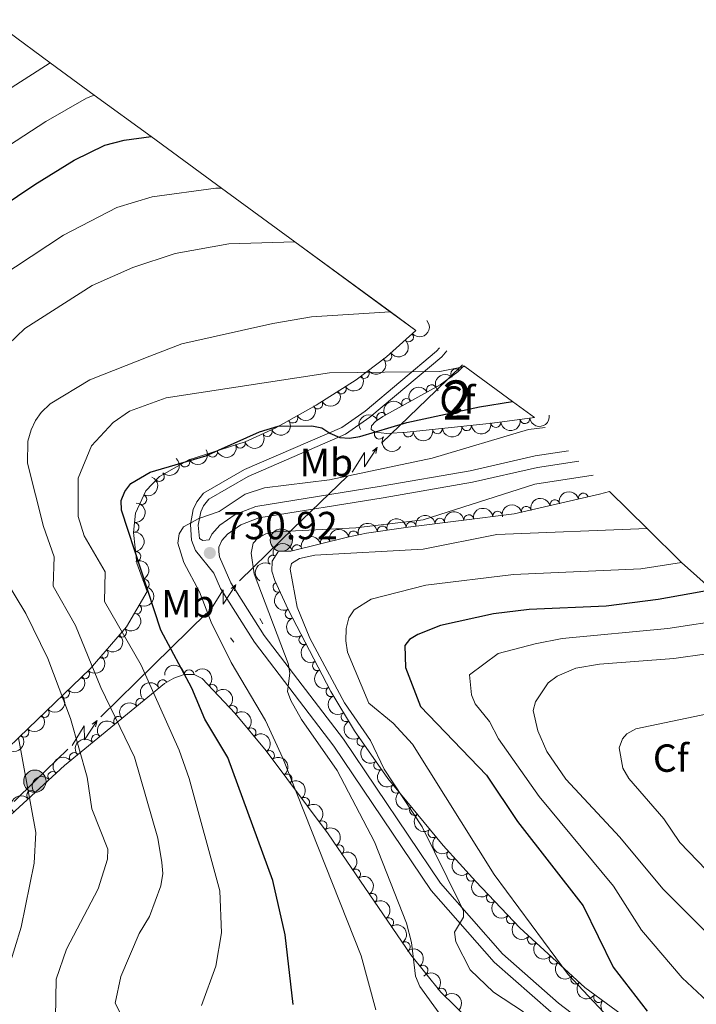
# Model space of a CAD drawing. Units: metres. Extents: x 655883 to 662839, y 702624 to 707408.
# Drawn here: x 658149 to 658321, y 704061 to 704313 of the extents above; entities that cross this region are included whole.
import ezdxf
from ezdxf.enums import TextEntityAlignment as Align

# ---------------------------------------------------------------- set-up
doc = ezdxf.new("R2010")
doc.units = ezdxf.units.M
doc.header["$MEASUREMENT"] = 0
doc.linetypes.add('DGN Style 2', pattern=[77.45609281258191, 46.47365568754915, -30.98243712503277])
doc.linetypes.add('DGN Style 3', pattern=[108.43852993761469, 77.45609281258191, -30.98243712503277])
for name, color, linetype, lineweight in [('Centroides', 7, 'Continuous', 5), ('Elementos auxiliares', 7, 'Continuous', 5), ('Entidades rústicas y varios', 7, 'Continuous', 5), ('Líneas de conducción', 7, 'Continuous', 5), ('Relieve y altimetría', 7, 'Continuous', 5), ('Textos de rotulación', 7, 'Continuous', 5), ('Viales y ferrocarril', 7, 'Continuous', 5)]:
    doc.layers.add(name, color=color, linetype=linetype, lineweight=lineweight)
doc.styles.add('Style-arial', font='arial.shx', dxfattribs={"bigfont": 'arialbig.shx'})
doc.styles.add('Style-Arial Narrow', font='txt')

# ---------------------------------------------------------------- blocks, each defined once
blk = doc.blocks.new('5PELE')
at = {"layer": 'Líneas de conducción', "linetype": 'Continuous', "lineweight": 5}
h = blk.add_hatch(color=9, dxfattribs=at)
edge = h.paths.add_edge_path()
edge.add_arc((-0.0002000001259148121, 0), 2.85, 0, 360)
at = {"layer": 'Líneas de conducción', "color": 252, "linetype": 'Continuous', "lineweight": 5}
blk.add_circle((-0.0002000001259148121, 0), 2.85, dxfattribs=at)
blk = doc.blocks.new('5PATER')
at = {"layer": 'Relieve y altimetría', "linetype": 'Continuous', "lineweight": 5}
h = blk.add_hatch(color=250, dxfattribs=at)
edge = h.paths.add_edge_path()
edge.add_ellipse((0, 0), major_axis=(-1.095731442945027, -1.110710700472634), ratio=0.9994222409660319, start_angle=0, end_angle=360)

msp = doc.modelspace()

# ---------------------------------------------------------------- linework, layer by layer
at = {"layer": 'Elementos auxiliares', "color": 250, "linetype": 'Continuous', "lineweight": 5, "extrusion": (0.5869897184115096, 0.8094506161217432, 0.01525681943615057), "elevation": 956438.9816730134, "flags": 128}
msp.add_lwpolyline([(-119236.8579840735, -13939.17925661983), (-119243.0741773393, -13936.93893812511), (-119254.6449326146, -13933.31865659636), (-119266.6854663145, -13929.55812350575), (-119277.7540613713, -13926.06773643725), (-119287.0405009079, -13923.02736806613), (-119297.8370668121, -13919.60697856239), (-119312.2619033208, -13915.206514764), (-119327.7667609912, -13910.51597230404), (-119341.1895019311, -13906.39550817546), (-119355.1342396985, -13902.13499329536), (-119373.0792642933, -13896.77438784174), (-119395.330407506, -13890.2035075059), (-119418.6057077646, -13883.35268312222), (-119448.7133146066, -13874.56153725692), (-119456.8918009236, -13871.38136548475)], dxfattribs=at)
at = {"layer": 'Elementos auxiliares', "color": 250, "linetype": 'Continuous', "lineweight": 5}
for points in [[(658262.03, 704224.3600000001, 726.91), (658262.3200000001, 704224.1400000001, 729.04), (658274.49, 704215.24, 733.94), (658280.1000000001, 704211.1400000001, 738.67)], [(658299.24, 704192.29, 743.16), (658308.8, 704182.81, 744.12), (658317.6000000001, 704174.1100000001, 745.04), (658325.44, 704167.1799999999, 745.84), (658334.6200000001, 704160.99, 746.6800000000001), (658344.02, 704154.6599999999, 747.53), (658358.8600000001, 704144.6499999999, 765), (658372.3999999999, 704135.52, 770), (658378.22, 704131.6000000001, 775), (658383.8, 704127.8400000001, 780), (658396.53, 704119.26, 785), (658409.03, 704110.8300000001, 790), (658421.98, 704102.1100000001, 795), (658464.53, 704076.78, 795), (658499.6499999999, 704058.8900000001, 795), (658531.0700000001, 704042.8900000001, 795), (658573.31, 704021.3800000001, 790), (658619.8800000001, 703997.6699999999, 770.02), (658682.1100000001, 703965.98, 774.85)]]:
    msp.add_polyline3d(points, dxfattribs=at)
msp.add_3dface([(662838.6799999999, 702780.8800000001), (655986.44, 702624.3200000001), (655882.95, 707251.0700000001), (662730.5900000001, 707407.6499999999)], dxfattribs=at)
at = {"layer": 'Entidades rústicas y varios', "color": 92, "linetype": 'DGN Style 3', "lineweight": 5}
for points in [[(658145.6200000001, 704309.6100000001, 683.32), (658156.45, 704301.6799999999, 687.44), (658167.7, 704293.44, 691.7), (658182.1799999999, 704282.8400000001, 697.0600000000001), (658200.1300000001, 704269.69, 703.63), (658218.9099999999, 704255.94, 710.48), (658243.2, 704238.1499999999, 719.27), (658249.8, 704233.3200000001, 722.45), (658242.26, 704226.6599999999, 723.83), (658234.52, 704220.72, 726.27), (658224.3200000001, 704214.3300000001, 730.5500000000001), (658213.8600000001, 704208.3999999999, 733.3000000000001), (658206.19, 704204.9299999999, 733.42), (658191.81, 704200.3, 732.5), (658184.3800000001, 704196.1200000001, 731.78), (658180.8600000001, 704192.3999999999, 731.23), (658178.22, 704186.77, 730.65), (658177.73, 704181.79, 730.8000000000001), (658178.52, 704173.99, 731.33), (658181.1499999999, 704166.7, 730.3100000000001), (658175.8899999999, 704157.72, 727.02), (658166.6000000001, 704147.01, 722.07), (658150.8600000001, 704131.8600000001, 715), (658099.05, 704082.02, 697.2)], [(658308.5, 704054.28, 750.78), (658292.9099999999, 704065.6499999999, 749.5600000000001), (658276.3600000001, 704080.8700000001, 748.98), (658265.1300000001, 704092.71, 748.1800000000001), (658256.78, 704101.94, 746.59), (658242.6399999999, 704119.03, 742.41), (658234.1100000001, 704131.1499999999, 740.1), (658228.0700000001, 704141.21, 739.4300000000001), (658217.1599999999, 704162.1300000001, 740.87), (658213.79, 704169.51, 740.19), (658213.05, 704171.95, 739.59), (658213.0800000001, 704174.48, 738.78), (658214.6799999999, 704176.99, 738.14), (658217.8700000001, 704177.05, 738.14), (658232.3200000001, 704180.6200000001, 735.67), (658237.1599999999, 704181.6499999999, 735.38), (658247.8, 704183.19, 736.4300000000001), (658274.8500000001, 704186.52, 740.59), (658296.6699999999, 704191.55, 742.92), (658299.24, 704192.29, 743.16), (658308.8, 704182.81, 744.12), (658317.6000000001, 704174.1100000001, 745.04), (658325.44, 704167.1799999999, 745.84)], [(658140.6200000001, 704104.5800000001, 716.41), (658160.0900000001, 704122.3700000001, 723.04), (658185.6499999999, 704143.26, 730.65), (658187.98, 704144.6499999999, 731.19), (658190.6399999999, 704145.53, 731.73), (658193.23, 704145.5700000001, 732.25), (658195.22, 704144.55, 732.69), (658203.6300000001, 704135.6100000001, 734.64), (658211.5800000001, 704126.0800000001, 736.14), (658227.4099999999, 704104.8900000001, 738.3100000000001), (658248.52, 704073.98, 740.0600000000001), (658256.1799999999, 704064.45, 740.23), (658263.3899999999, 704057.4299999999, 740.07)]]:
    msp.add_polyline3d(points, dxfattribs=at)
msp.add_polyline3d([(658280.1000000001, 704211.1400000001, 738.67), (658269.3, 704209.72, 738.24), (658247.5800000001, 704207.3800000001, 737.19), (658242.3700000001, 704207.04, 736.21), (658239.52, 704207.4099999999, 735.42), (658238.3899999999, 704208.0900000001, 734.76), (658238.46, 704209, 734.01), (658239.52, 704210.1100000001, 733.19), (658241.3899999999, 704211.3999999999, 732.32), (658255.97, 704219.49, 728.23), (658260.46, 704222.8300000001, 727.24), (658262.03, 704224.3600000001, 726.91), (658262.3200000001, 704224.1400000001, 729.04), (658274.49, 704215.24, 733.94)], close=True, dxfattribs=at)
at = {"layer": 'Entidades rústicas y varios', "color": 92, "linetype": 'Continuous', "lineweight": 5, "extrusion": (0.01156380325463719, 0.225693199432961, 0.9741297953476231)}
msp.add_arc((-621352.9476547108, -717764.6483051913, 167256.6011835052), 2.516055640060342, 45.36446333574663, 225.9090503451192, dxfattribs=at)
at = {"layer": 'Entidades rústicas y varios', "color": 92, "linetype": 'Continuous', "lineweight": 5}
for centre, radius, start, end in [((658247.9384214499, 704231.7017193572, 722.9596318843592), 1.250091938746998, 222.4199722577827, 41.63352667677812), ((658242.3954942583, 704226.7885775238, 724.095812097156), 1.250091938746999, 218.4703038996306, 37.68385831862597), ((658236.6234394787, 704222.358861065, 725.9154262653208), 1.250091938746999, 218.4703038996306, 37.68385831862597), ((658259.9367934347, 704222.2928806108, 727.1648731999071), 1.250091938746999, 45.22691590659551, 224.4404703255909), ((658230.7462690442, 704218.3788912415, 728.2931491320767), 1.250091938746998, 213.0320950863429, 32.24564950533829), ((658253.7731259922, 704218.2487087278, 728.5426433208229), 1.250091938746999, 29.99072766043473, 209.2042820794301), ((658224.748773054, 704214.5955082201, 730.7203203451257), 1.250091938746999, 210.5159991576994, 29.72955357669484), ((658247.4038515107, 704214.7145914058, 730.329360236366), 1.250091938746999, 29.99072766043473, 209.2042820794301), ((658241.0345770295, 704211.1804740839, 732.1160771519093), 1.250091938746999, 29.99072766043473, 209.2042820794301), ((658218.3885452759, 704210.9897576733, 732.3924643594021), 1.250091938746999, 210.5159991576994, 29.72955357669484), ((658270.193213979, 704209.8358534337, 738.2232657805001), 1.250091938746999, 187.1151942812858, 6.328748700281196), ((658277.6203417033, 704210.8336490707, 738.5220837028668), 1.250091938746999, 188.4565297631058, 7.670084182101216), ((658211.8653361716, 704207.5190042257, 733.348880220874), 1.250091938746999, 205.3087279050348, 24.52228232403025), ((658240.4582693004, 704206.8681482745, 735.3372604756571), 1.250091938746998, 149.9278981838576, 329.1414526028531), ((658247.8658867825, 704207.4182085185, 737.009642504117), 1.250091938746999, 184.6999391176915, 3.913493536686956), ((658255.2967112935, 704208.230981597, 737.5031309821643), 1.250091938746999, 187.1151942812858, 6.328748700281196), ((658262.7449626361, 704209.0334175152, 737.8631983813323), 1.250091938746999, 187.1151942812858, 6.328748700281196), ((658204.9876038122, 704204.5633551907, 733.2674146765153), 1.250091938746998, 198.8134204443464, 18.02697486334187), ((658197.8617284512, 704202.2690017191, 732.8115172264296), 1.250091938746998, 198.8134204443464, 18.02697486334187), ((658190.8259289414, 704199.7687631478, 732.3001097907145), 1.250091938746999, 210.3275761543201, 29.54113057331547), ((658184.3221374131, 704196.087236176, 731.6390780979661), 1.250091938746999, 227.548515461979, 46.76206988097442), ((658179.8215282524, 704190.2313347613, 730.8892654809063), 1.250091938746998, 245.8435050597743, 65.05705947876967), ((658285.2624466058, 704188.9002807857, 741.8313283656163), 1.250091938746999, 13.94735337900071, 193.1609077979961), ((658292.531529576, 704190.5759676483, 742.6075411667318), 1.250091938746999, 13.94735337900071, 193.1609077979961), ((658277.9933636358, 704187.2245939234, 741.0551155645007), 1.250091938746999, 13.94735337900071, 193.1609077979961), ((658255.9466969355, 704184.173244481, 737.8730978104733), 1.250091938746999, 7.984268306787745, 187.1978227257832), ((658263.3052770689, 704185.0791251403, 739.0047685444879), 1.250091938746999, 7.984268306787745, 187.1978227257832), ((658270.6638572023, 704185.9850057999, 740.1364392785025), 1.250091938746999, 7.984268306787745, 187.1978227257832), ((658177.8409384687, 704183.1167429679, 730.7975245118125), 1.250091938746999, 265.3467129334703, 84.5602673524657), ((658241.2125039769, 704182.2168330303, 735.9015933645716), 1.250091938746999, 9.20178086356991, 188.4153352825653), ((658248.588116802, 704183.2673638214, 736.7414270764588), 1.250091938746999, 7.984268306787745, 187.1978227257832), ((658226.6330993844, 704179.1949041088, 736.4356795426206), 1.250091938746998, 14.84369134256842, 194.0572457615638), ((658233.8590447893, 704180.9275767955, 735.5048508796689), 1.250091938746999, 12.98004953879168, 192.1936039577871), ((658219.4502476044, 704177.4203171986, 737.6634749679646), 1.250091938746998, 14.84369134256842, 194.0572457615638), ((658178.330488754, 704175.6675048626, 731.3002942260027), 1.250091938746999, 276.7494742462825, 95.9630286652779), ((658213.2902926959, 704174.7736002917, 738.433990881688), 1.250091938746998, 58.45067981169056, 237.6642342306859), ((658180.4531565765, 704168.574062977, 730.4088008557742), 1.250091938746998, 290.8039918949339, 110.0175463139293), ((658214.5656216622, 704167.8584272477, 740.2382678658553), 1.250091938746999, 115.5094764417109, 294.7230308607063), ((658178.5147769535, 704162.2396849671, 728.2775282050785), 1.250091938746998, 240.6066887788265, 59.82024319782187), ((658217.6700939881, 704161.0599092171, 740.8646895814192), 1.250091938746999, 115.5094764417109, 294.7230308607063), ((658174.6345870106, 704156.3024691874, 725.9229787268223), 1.250091938746999, 230.0273468890003, 49.24090130799572), ((658221.1869452554, 704154.4504977341, 740.4169789841003), 1.250091938746999, 118.5086762011675, 297.7222306201629), ((658169.9948496125, 704150.9535361913, 723.4507828042497), 1.250091938746999, 230.0273468890003, 49.24090130799572), ((658224.6485540399, 704147.8128390932, 739.9600846990585), 1.250091938746999, 118.5086762011675, 297.7222306201629), ((658165.2164308869, 704145.7053722949, 721.0505249362194), 1.250091938746999, 224.8719433439168, 44.0854977629122), ((658191.9011195407, 704145.5299641243, 732.2338009752157), 1.250091938746999, 1.850968100194919, 181.0645225191903), ((658185.1598792758, 704142.9448920528, 730.7826153172545), 1.250091938746999, 31.78504915255759, 210.998603571553), ((658197.8275502827, 704141.7496469165, 733.4962745423869), 1.250091938746999, 314.216459936102, 133.4300143550974), ((658228.1101628246, 704141.1751804524, 739.5031904140167), 1.250091938746999, 118.5086762011675, 297.7222306201629), ((658160.0753357818, 704140.7569865994, 718.7412782783495), 1.250091938746999, 224.8719433439168, 44.0854977629122), ((658179.5493231709, 704138.2487641855, 729.1178167790529), 1.250091938746998, 40.22503801090956, 219.438592429905), ((658202.9491413874, 704136.395716697, 734.6652796634799), 1.250091938746999, 310.8012878644902, 130.0148422834856), ((658154.9342406767, 704135.808600904, 716.4320316204794), 1.250091938746999, 224.8719433439168, 44.0854977629122), ((658173.8905345045, 704133.6238778306, 727.433020935939), 1.250091938746998, 40.22503801090956, 219.438592429905), ((658231.966355527, 704134.7582774756, 739.7890592089058), 1.250091938746999, 121.9466663257108, 301.1602207447062), ((658149.7533001385, 704130.8224530376, 714.3152641220444), 1.250091938746999, 224.8558953571544, 44.06944977614978), ((658168.2317458384, 704128.9989914757, 725.748225092825), 1.250091938746998, 40.22503801090956, 219.438592429905), ((658207.7187842499, 704130.6781448128, 735.5652122790485), 1.250091938746999, 310.8012878644902, 130.0148422834856), ((658236.0078470076, 704128.4873097274, 740.4150161119477), 1.250091938746999, 126.1038674478083, 305.3174218668037), ((658162.5729571721, 704124.3741051208, 724.0634292497111), 1.250091938746998, 40.22503801090956, 219.438592429905), ((658212.4333860667, 704124.9050600706, 736.3615668659886), 1.250091938746999, 307.7277497121133, 126.9413041311087), ((658240.2729285185, 704122.4271939108, 741.570038185914), 1.250091938746999, 126.1038674478083, 305.3174218668037), ((658157.0734764987, 704119.5873338848, 722.322215222139), 1.250091938746999, 43.3845254789225, 222.5980798979179), ((658216.9070056255, 704118.9166836676, 736.9748173045887), 1.250091938746999, 307.7277497121133, 126.9413041311087), ((658244.7326077421, 704116.5314212476, 742.7888587090994), 1.250091938746999, 130.5699877628787, 309.7835421818742), ((658151.7037558213, 704114.6809481196, 720.4936970870331), 1.250091938746999, 43.3845254789225, 222.5980798979179), ((658221.3806251844, 704112.9283072648, 737.5880677431887), 1.250091938746999, 307.7277497121133, 126.9413041311087), ((658249.4309760693, 704110.8528417065, 744.1777681580111), 1.250091938746999, 130.5699877628787, 309.7835421818742), ((658225.854244743, 704106.939930862, 738.2013181817888), 1.250091938746999, 307.7277497121133, 126.9413041311087), ((658254.1293443963, 704105.1742621653, 745.5666776069227), 1.250091938746999, 130.5699877628787, 309.7835421818742), ((658230.1660796404, 704100.819857575, 738.5981901626794), 1.250091938746999, 305.2973036609478, 124.5108580799432), ((658258.9458680111, 704099.5749548774, 746.8401571370247), 1.250091938746999, 133.1005053044282, 312.3140597234236), ((658234.3912766762, 704094.6331763631, 738.9484551940782), 1.250091938746999, 305.2973036609478, 124.5108580799432), ((658263.9368427419, 704094.0579852047, 747.7905343612223), 1.250091938746999, 133.1005053044282, 312.3140597234236), ((658238.616473712, 704088.4464951511, 739.2987202254769), 1.250091938746999, 305.2973036609478, 124.5108580799432), ((658269.0459589711, 704088.6096818896, 748.3967424773076), 1.250091938746999, 134.4515415206502, 313.6650959396457), ((658242.8416707478, 704082.2598139392, 739.6489852568757), 1.250091938746999, 305.2973036609478, 124.5108580799432), ((658274.201039, 704083.1745841566, 748.7639788106326), 1.250091938746999, 134.4515415206502, 313.6650959396457), ((658247.0668677837, 704076.0731327271, 739.9992502882744), 1.250091938746999, 305.2973036609478, 124.5108580799432), ((658279.5646763716, 704077.9493658084, 749.0596364722371), 1.250091938746999, 138.3633575392396, 317.5769119582351), ((658285.0833202933, 704072.8742141176, 749.2530390991026), 1.250091938746999, 138.3633575392396, 317.5769119582351), ((658251.6058867716, 704070.1096278143, 740.1461841625243), 1.250091938746999, 309.7577008209158, 128.9712552399113), ((658290.6019642153, 704067.7990624267, 749.4464417259682), 1.250091938746999, 138.3633575392396, 317.5769119582351), ((658256.3256744812, 704064.2809337708, 740.2066120196306), 1.250091938746999, 316.7311335178559, 135.9446879368513), ((658296.4270157095, 704063.1091402662, 749.7553779272893), 1.250091938746998, 144.862379272788, 324.0759336917834)]:
    msp.add_arc(centre, radius, start, end, dxfattribs=at)
at = {"layer": 'Entidades rústicas y varios', "color": 92, "linetype": 'Continuous', "lineweight": 5, "extrusion": (0.02708211637072033, 0.2243606489313155, 0.9741297953476229)}
for centre in [(-569108.2185377185, -757745.3594621659, 176532.9288496536), (-569103.0189282179, -757739.990410058, 176533.5512165124)]:
    msp.add_arc(centre, 2.516055640060342, 45.36446333574664, 225.9090503451193, dxfattribs=at)
at = {"layer": 'Entidades rústicas y varios', "color": 92, "linetype": 'Continuous', "lineweight": 5, "extrusion": (0.04822337218528405, 0.2207841665316556, 0.9741297953476231)}
msp.add_arc((-492801.0608575391, -806862.7059969045, 187932.0152666394), 2.516055640060343, 45.36446333574665, 225.9090503451193, dxfattribs=at)
at = {"layer": 'Entidades rústicas y varios', "color": 92, "linetype": 'Continuous', "lineweight": 5, "extrusion": (-0.0004975493630446776, -0.2259887038341288, 0.974129795347623)}
msp.add_arc((656705.2297414528, 687575.6939628737, -158765.2579129261), 2.516055640060342, 45.36446333574664, 225.9090503451193, dxfattribs=at)
at = {"layer": 'Entidades rústicas y varios', "color": 92, "linetype": 'Continuous', "lineweight": 5, "extrusion": (0.05786931628944901, 0.2184543065453047, 0.9741297953476229)}
for centre in [(-455951.8400323809, -827153.2685604284, 192641.7328426522), (-455946.6151961478, -827147.9087812463, 192642.2059741903)]:
    msp.add_arc(centre, 2.516055640060342, 45.36446333574662, 225.9090503451192, dxfattribs=at)
at = {"layer": 'Entidades rústicas y varios', "color": 92, "linetype": 'Continuous', "lineweight": 5, "extrusion": (-0.05986958366084782, -0.2179146043024079, 0.9741297953476229)}
for centre in [(448168.4649143958, 831525.7025975264, -192158.9361446758), (448163.2594818915, 831521.142985234, -192156.0441889032), (448158.0540493874, 831516.5833729419, -192153.1522331308)]:
    msp.add_arc(centre, 2.516055640060343, 45.36446333574665, 225.9090503451193, dxfattribs=at)
at = {"layer": 'Entidades rústicas y varios', "color": 92, "linetype": 'Continuous', "lineweight": 5, "extrusion": (0.07745716982348977, 0.2123005620787033, 0.974129795347623)}
msp.add_arc((-376980.0032240923, -864038.4011036106, 201201.4464418506), 2.516055640060342, 45.36446333574665, 225.9090503451193, dxfattribs=at)
at = {"layer": 'Entidades rústicas y varios', "color": 92, "linetype": 'Continuous', "lineweight": 5, "extrusion": (0.1398709932820875, 0.1775028085813869, 0.9741297953476231)}
for centre in [(-81184.74637980701, -935528.2453736721, 217791.4438556849), (-81174.03925090493, -935518.1988459135, 217788.3738930357), (-81179.39281535597, -935523.222109793, 217789.9088743603)]:
    msp.add_arc(centre, 2.516055640060342, 45.36446333574664, 225.9090503451193, dxfattribs=at)
at = {"layer": 'Entidades rústicas y varios', "color": 92, "linetype": 'Continuous', "lineweight": 5, "extrusion": (0.1356775769758898, 0.1807283511847262, 0.974129795347623)}
msp.add_arc((-103652.7639541253, -933425.7070039022, 217303.9808329087), 2.516055640060342, 45.36446333574664, 225.9090503451193, dxfattribs=at)
at = {"layer": 'Entidades rústicas y varios', "color": 92, "linetype": 'Continuous', "lineweight": 5, "extrusion": (0.14722700326418, 0.1714507256498127, 0.9741297953476231)}
msp.add_arc((-40618.42557601765, -938013.9795550299, 218366.8657210227), 2.516055640060343, 45.36446333574664, 225.9090503451193, dxfattribs=at)
at = {"layer": 'Entidades rústicas y varios', "color": 92, "linetype": 'Continuous', "lineweight": 5, "extrusion": (0.1009758119623021, 0.2021757334957687, 0.9741297953476229)}
for centre in [(-274199.1017389713, -900026.7997354714, 209550.3439343457), (-274193.7519054512, -900021.8016856042, 209548.7164274094)]:
    msp.add_arc(centre, 2.516055640060343, 45.36446333574664, 225.9090503451193, dxfattribs=at)
at = {"layer": 'Entidades rústicas y varios', "color": 92, "linetype": 'Continuous', "lineweight": 5, "extrusion": (0.2187168678870965, 0.05686891521434721, 0.9741297953476229)}
msp.add_arc((515900.193234584, -793039.0115021613, 184732.2750717889), 2.516055640060343, 45.36446333574663, 225.9090503451192, dxfattribs=at)
at = {"layer": 'Entidades rústicas y varios', "color": 92, "linetype": 'Continuous', "lineweight": 5, "extrusion": (0.05858741129405765, 0.2182628164710132, 0.9741297953476229)}
msp.add_arc((-453127.4936541341, -828586.5635318632, 192975.8659826553), 2.516055640060342, 45.36446333574663, 225.9090503451192, dxfattribs=at)
at = {"layer": 'Entidades rústicas y varios', "color": 92, "linetype": 'Continuous', "lineweight": 5, "extrusion": (-0.008657315506265893, 0.225823366160863, 0.9741297953476231)}
msp.add_arc((-684680.5634089636, -660750.390992447, 154038.7220537931), 2.516055640060343, 45.36446333574663, 225.9090503451192, dxfattribs=at)
at = {"layer": 'Entidades rústicas y varios', "color": 92, "linetype": 'Continuous', "lineweight": 5, "extrusion": (-0.07910779760613515, 0.2116910441513883, 0.9741297953476229)}
msp.add_arc((-863042.4314804346, -417972.8852114849, 97715.77936258532), 2.516055640060342, 45.36446333574665, 225.9090503451193, dxfattribs=at)
at = {"layer": 'Entidades rústicas y varios', "color": 92, "linetype": 'Continuous', "lineweight": 5, "extrusion": (-0.1177617925643284, -0.1928815751388254, 0.9741297953476229)}
for centre in [(194899.3341855293, 919800.7717689505, -212623.5107936722), (194894.0032227685, 919795.5132687197, -212623.087696327), (194888.6722600074, 919790.2547684889, -212622.6645989818)]:
    msp.add_arc(centre, 2.516055640060342, 45.36446333574663, 225.9090503451193, dxfattribs=at)
at = {"layer": 'Entidades rústicas y varios', "color": 92, "linetype": 'Continuous', "lineweight": 5, "extrusion": (-0.145243908509963, 0.1731339044114346, 0.9741297953476229)}
msp.add_arc((-956823.420976927, -113297.3440851009, 27033.73106218102), 2.516055640060342, 45.36446333574662, 225.9090503451192, dxfattribs=at)
at = {"layer": 'Entidades rústicas y varios', "color": 92, "linetype": 'Continuous', "lineweight": 5, "extrusion": (-0.1371626077977002, -0.1796038998411018, 0.974129795347623)}
for centre in [(95754.07220829313, 934531.7132348055, -216043.4919443263), (95738.1770708817, 934515.7899507631, -216043.2830616478), (95743.47545001883, 934521.0977121106, -216043.3526892073), (95748.77382915601, 934526.4054734579, -216043.4223167668)]:
    msp.add_arc(centre, 2.516055640060341, 45.36446333574663, 225.9090503451192, dxfattribs=at)
at = {"layer": 'Entidades rústicas y varios', "color": 92, "linetype": 'Continuous', "lineweight": 5, "extrusion": (-0.1210012054346091, -0.1908660527683479, 0.974129795347623)}
msp.add_arc((178889.7300456002, 922834.7531072389, -213334.6581843497), 2.516055640060342, 45.36446333574665, 225.9090503451193, dxfattribs=at)
at = {"layer": 'Entidades rústicas y varios', "color": 92, "linetype": 'Continuous', "lineweight": 5, "extrusion": (-0.1333154170576551, -0.1824777832798879, 0.9741297953476231)}
msp.add_arc((116091.5841308192, 932317.9181957567, -215534.2589443561), 2.516055640060342, 45.36446333574664, 225.9090503451193, dxfattribs=at)
at = {"layer": 'Entidades rústicas y varios', "color": 92, "linetype": 'Continuous', "lineweight": 5, "extrusion": (-0.1766063994912005, 0.1410011399767843, 0.9741297953476229)}
msp.add_arc((-960959.0892294085, 73221.21886759804, -16236.36279328109), 2.516055640060341, 45.36446333574665, 225.9090503451193, dxfattribs=at)
at = {"layer": 'Entidades rústicas y varios', "color": 92, "linetype": 'Continuous', "lineweight": 5, "extrusion": (-0.1147300568963284, -0.1947001691333716, 0.974129795347623)}
for centre in [(209592.7845267192, 916674.6483547476, -211904.6143669863), (209587.4970894139, 916669.8842404519, -211902.248733515)]:
    msp.add_arc(centre, 2.516055640060342, 45.36446333574667, 225.9090503451193, dxfattribs=at)
at = {"layer": 'Entidades rústicas y varios', "color": 92, "linetype": 'Continuous', "lineweight": 5, "extrusion": (-0.2055611304572728, 0.09389229713414379, 0.974129795347623)}
msp.add_arc((-913974.2822577019, 298365.1022075206, -68468.61092218418), 2.516055640060342, 45.36446333574664, 225.9090503451193, dxfattribs=at)
at = {"layer": 'Entidades rústicas y varios', "color": 92, "linetype": 'Continuous', "lineweight": 5, "extrusion": (0.05121161055832256, -0.2201102286583269, 0.974129795347623)}
msp.add_arc((800661.09193923, 522977.4238387982, -120568.3880839722), 2.516055640060342, 45.36446333574664, 225.9090503451193, dxfattribs=at)
at = {"layer": 'Entidades rústicas y varios', "color": 92, "linetype": 'Continuous', "lineweight": 5, "extrusion": (-0.05945603108849687, 0.2180278013997342, 0.9741297953476231)}
msp.add_arc((-820253.6467501387, -492936.1278094081, 115103.8886597901), 2.516055640060342, 45.36446333574663, 225.9090503451192, dxfattribs=at)
at = {"layer": 'Entidades rústicas y varios', "color": 92, "linetype": 'Continuous', "lineweight": 5, "extrusion": (0.2125706468783046, -0.07671285356273361, 0.974129795347623)}
for centre in [(885786.9664105811, -370101.4858690765, 86619.64745360703), (885781.6253935355, -370106.4369757652, 86621.43912307327)]:
    msp.add_arc(centre, 2.516055640060342, 45.36446333574661, 225.9090503451192, dxfattribs=at)
at = {"layer": 'Entidades rústicas y varios', "color": 92, "linetype": 'Continuous', "lineweight": 5, "extrusion": (-0.01841613721880392, 0.2252376249784578, 0.9741297953476229)}
for centre in [(-713370.7939216157, -631248.9625664777, 147188.7911094038), (-713365.7337246891, -631244.6963475094, 147185.263534772)]:
    msp.add_arc(centre, 2.516055640060343, 45.36446333574664, 225.9090503451193, dxfattribs=at)
at = {"layer": 'Entidades rústicas y varios', "color": 92, "linetype": 'Continuous', "lineweight": 5, "extrusion": (0.2162932521358383, -0.06548565412745685, 0.974129795347623)}
for centre in [(864675.1938916406, -414751.5416464633, 96978.23770112306), (864669.8441015508, -414756.7459360409, 96978.97602082629), (864664.4943114605, -414761.9502256182, 96979.71434052952)]:
    msp.add_arc(centre, 2.516055640060342, 45.36446333574664, 225.9090503451193, dxfattribs=at)
at = {"layer": 'Entidades rústicas y varios', "color": 92, "linetype": 'Continuous', "lineweight": 5, "extrusion": (0.001897630306651702, 0.2259812842144621, 0.9741297953476231)}
for centre in [(-652231.9658272472, -691128.4727832302, 161075.2909453206), (-652226.8664649565, -691124.1323952205, 161071.9134408942), (-652221.7671026658, -691119.7920072105, 161068.5359364678)]:
    msp.add_arc(centre, 2.516055640060342, 45.36446333574665, 225.9090503451193, dxfattribs=at)
at = {"layer": 'Entidades rústicas y varios', "color": 92, "linetype": 'Continuous', "lineweight": 5, "extrusion": (-0.1555667240158447, -0.1639211279700584, 0.9741297953476231)}
msp.add_arc((-7304.133510314277, 939066.3868529047, -217103.6074856142), 2.516055640060342, 45.36446333574662, 225.9090503451192, dxfattribs=at)
at = {"layer": 'Entidades rústicas y varios', "color": 92, "linetype": 'Continuous', "lineweight": 5, "extrusion": (-0.2259447869259226, 0.004482753283157781, 0.974129795347623)}
msp.add_arc((-717061.96706864, 627600.9550009638, -144845.1644756908), 2.516055640060342, 45.36446333574664, 225.9090503451193, dxfattribs=at)
at = {"layer": 'Entidades rústicas y varios', "color": 92, "linetype": 'Continuous', "lineweight": 5, "extrusion": (-0.05301695118571617, -0.2196823723082252, 0.974129795347623)}
msp.add_arc((474622.4135756207, 817361.6134407993, -188870.6968415493), 2.516055640060344, 45.36446333574663, 225.9090503451192, dxfattribs=at)
at = {"layer": 'Entidades rústicas y varios', "color": 92, "linetype": 'Continuous', "lineweight": 5, "extrusion": (-0.2252764881807796, 0.01793448323574806, 0.974129795347623)}
for centre in [(-754153.147577923, 584881.6664146722, -134933.4780601987), (-754147.8265574463, 584886.943394262, -134933.7784391151)]:
    msp.add_arc(centre, 2.516055640060342, 45.36446333574664, 225.9090503451193, dxfattribs=at)
at = {"layer": 'Entidades rústicas y varios', "color": 92, "linetype": 'Continuous', "lineweight": 5, "extrusion": (-0.02019924663952552, -0.2250847223851362, 0.9741297953476231)}
for centre in [(592605.6078991983, 740645.8596177652, -171075.0487946533), (592600.3851390551, 740640.4989589622, -171075.5347099539), (592595.1623789116, 740635.138300159, -171076.0206252545), (592589.9396187684, 740629.7776413555, -171076.5065405552)]:
    msp.add_arc(centre, 2.516055640060342, 45.36446333574665, 225.9090503451193, dxfattribs=at)
at = {"layer": 'Entidades rústicas y varios', "color": 92, "linetype": 'Continuous', "lineweight": 5, "extrusion": (0.001960925376135223, 0.225980743842628, 0.9741297953476231)}
for centre in [(-652017.8415250693, -691293.2967023278, 161106.6144644716), (-652012.6388810527, -691288.74332699, 161103.707701964)]:
    msp.add_arc(centre, 2.516055640060342, 45.36446333574663, 225.9090503451192, dxfattribs=at)
at = {"layer": 'Entidades rústicas y varios', "color": 92, "linetype": 'Continuous', "lineweight": 5, "extrusion": (0.2198310458040847, -0.05239707164222679, 0.974129795347623)}
msp.add_arc((837559.7746748375, -464531.37591848, 108526.0618446317), 2.516055640060341, 45.36446333574664, 225.9090503451193, dxfattribs=at)
at = {"layer": 'Entidades rústicas y varios', "color": 92, "linetype": 'Continuous', "lineweight": 5, "extrusion": (-0.2239908323421148, 0.02998747809811368, 0.9741297953476229)}
for centre in [(-785242.0168700883, 544661.9130371773, -125601.119791399), (-785236.6750724674, 544667.145040728, -125601.7040319496), (-785231.3332748464, 544672.3770442788, -125602.2882725001), (-785225.9914772252, 544677.6090478292, -125602.8725130506)]:
    msp.add_arc(centre, 2.516055640060342, 45.36446333574663, 225.9090503451193, dxfattribs=at)
at = {"layer": 'Entidades rústicas y varios', "color": 92, "linetype": 'Continuous', "lineweight": 5, "extrusion": (0.2230510812488067, -0.03632295375842191, 0.974129795347623)}
for centre in [(800768.5944183158, -522460.2497676401, 121965.6762201683), (800763.2986132337, -522465.0383066245, 121967.972813934)]:
    msp.add_arc(centre, 2.516055640060342, 45.36446333574666, 225.9090503451193, dxfattribs=at)
at = {"layer": 'Entidades rústicas y varios', "color": 92, "linetype": 'Continuous', "lineweight": 5, "extrusion": (-0.007762882739088638, -0.2258558820743383, 0.9741297953476231)}
for centre in [(633579.0149765958, 707682.9167643941, -163434.9219673074), (633573.8169625545, 707677.5472213597, -163435.5533607074)]:
    msp.add_arc(centre, 2.516055640060342, 45.36446333574663, 225.9090503451193, dxfattribs=at)
at = {"layer": 'Entidades rústicas y varios', "color": 92, "linetype": 'Continuous', "lineweight": 5, "extrusion": (0.2252022521376763, -0.01884376417058562, 0.9741297953476231)}
for centre in [(756548.5295792862, -581624.8071614649, 135693.7522426507), (756543.2625413688, -581629.515414863, 135696.2703096702), (756537.9955034512, -581634.2236682612, 135698.7883766899)]:
    msp.add_arc(centre, 2.516055640060342, 45.36446333574665, 225.9090503451193, dxfattribs=at)
at = {"layer": 'Entidades rústicas y varios', "color": 92, "linetype": 'Continuous', "lineweight": 5, "extrusion": (-0.2225176725210095, 0.03945918437868459, 0.9741297953476231)}
for centre in [(-808218.5372970352, 511755.8689051765, -117964.9208539722), (-808213.1834004816, 511761.0530132101, -117965.7639527739), (-808207.829503928, 511766.2371212437, -117966.6070515755), (-808202.4756073742, 511771.4212292774, -117967.4501503771), (-808197.1217108206, 511776.6053373112, -117968.2932491788)]:
    msp.add_arc(centre, 2.516055640060342, 45.36446333574663, 225.9090503451193, dxfattribs=at)
at = {"layer": 'Entidades rústicas y varios', "color": 92, "linetype": 'Continuous', "lineweight": 5, "extrusion": (0.2258146260051307, -0.008882370075669459, 0.974129795347623)}
for centre in [(729425.3130653838, -613609.7763509678, 143118.1330396915), (729419.9965259889, -613614.6309077007, 143120.2348693211)]:
    msp.add_arc(centre, 2.516055640060343, 45.36446333574664, 225.9090503451193, dxfattribs=at)
at = {"layer": 'Entidades rústicas y varios', "color": 92, "linetype": 'Continuous', "lineweight": 5, "extrusion": (0.2259612775815343, -0.00355567851739208, 0.9741297953476229)}
for centre in [(714355.8933980004, -630202.2182240786, 146969.0265484853), (714350.5400822479, -630207.2396307209, 146970.5684582691)]:
    msp.add_arc(centre, 2.516055640060342, 45.36446333574664, 225.9090503451193, dxfattribs=at)
at = {"layer": 'Entidades rústicas y varios', "color": 92, "linetype": 'Continuous', "lineweight": 5, "extrusion": (0.2256774120734027, 0.01186791876656733, 0.9741297953476231)}
for centre in [(668533.9186928221, -676216.6596850094, 157644.6389051708), (668528.5607304015, -676221.7248068093, 157646.0125062226), (668523.202767981, -676226.7899286092, 157647.3861072743)]:
    msp.add_arc(centre, 2.516055640060342, 45.36446333574665, 225.9090503451193, dxfattribs=at)
at = {"layer": 'Entidades rústicas y varios', "color": 92, "linetype": 'Continuous', "lineweight": 5, "extrusion": (-0.2249124802231207, 0.02203447425927262, 0.9741297953476231)}
msp.add_arc((-764899.1386917246, 571459.36181126, -131813.9990232064), 2.516055640060342, 45.36446333574663, 225.9090503451193, dxfattribs=at)
at = {"layer": 'Entidades rústicas y varios', "color": 92, "linetype": 'Continuous', "lineweight": 5, "extrusion": (-0.2259238880126372, -0.005434946297031978, 0.9741297953476229)}
for centre in [(-688032.5152810294, 657700.6593223175, -151821.1335369267), (-688027.1562136292, 657705.7422591773, -151822.4351319017)]:
    msp.add_arc(centre, 2.516055640060342, 45.36446333574663, 225.9090503451192, dxfattribs=at)
at = {"layer": 'Entidades rústicas y varios', "color": 92, "linetype": 'Continuous', "lineweight": 5, "extrusion": (0.2228838760461029, 0.03733523288615878, 0.974129795347623)}
msp.add_arc((585629.9015876672, -745595.3041422655, 173740.5675491443), 2.516055640060343, 45.36446333574663, 225.9090503451192, dxfattribs=at)
at = {"layer": 'Líneas de conducción', "color": 6, "linetype": 'Continuous', "lineweight": 5}
for p, q in [((658254.9259979345, 704218.0667857232, 722.2728169958873), (658261.69, 704224.6100000001, 719.85)), ((658241.0051313606, 704204.6003183825, 727.259171495024), (658254.9259979345, 704218.0667857232, 722.2728169958873)), ((658218.3837231777, 704182.7173089539, 735.3619975561211), (658232.3045897516, 704196.1837762946, 730.3756430569845)), ((658182.8686986924, 704147.9975501511, 720.5068934467242), (658196.3638185968, 704161.2030291674, 727.1021237466815)), ((658169.3735787878, 704134.7920711348, 713.9116631467668), (658182.8686986924, 704147.9975501511, 720.5068934467242))]:
    msp.add_line(p, q, dxfattribs=at)
at = {"layer": 'Líneas de conducción', "color": 6, "linetype": 'Continuous', "lineweight": 5, "extrusion": (0.9772977345341975, 0.2033788702678345, 0.05938158976403809), "elevation": 786555.9491545002, "flags": 128}
msp.add_lwpolyline([(555319.5001048688, -45996.39253088544), (555323.7453963575, -46065.38928556597), (555320.1907800292, -46053.41816081686), (555324.3476787007, -46123.61207717648)], dxfattribs=at)
at = {"layer": 'Líneas de conducción', "color": 6, "linetype": 'Continuous', "lineweight": 5, "extrusion": (0.7978426574066187, 0.6027465081879153, 0.01198919887316332), "elevation": 949636.0426790935, "flags": 128}
msp.add_lwpolyline([(165103.6564916062, -10594.41941852753), (165103.6564916062, -10721.42359583708)], dxfattribs=at)
at = {"layer": 'Líneas de conducción', "color": 6, "linetype": 'Continuous', "lineweight": 5, "extrusion": (0.2363556162018642, 0.9713163771372638, 0.02608674365991164), "elevation": 839602.1356989052, "flags": 128}
msp.add_lwpolyline([(-473077.7458925359, -21117.95508224567), (-473077.7458925361, -21180.87649547258)], dxfattribs=at)
at = {"layer": 'Líneas de conducción', "color": 6, "linetype": 'Continuous', "lineweight": 5, "extrusion": (0.6969971326946203, -0.7170114520779743, 0.009464386113885215), "elevation": -46123.78677408618, "flags": 128}
msp.add_lwpolyline([(962787.5918750279, 1167.809773969251), (962802.4668565108, 1173.005864009165), (962806.5764300642, 1171.947814177025)], dxfattribs=at)
at = {"layer": 'Líneas de conducción', "color": 6, "linetype": 'Continuous', "lineweight": 5, "extrusion": (0.9761136703923494, 0.2089878687169051, 0.05938158975929885), "flags": 128}
for points, elevation in [([(550758.8996552012, -46182.11690158703), (550763.1449466902, -46251.11365626754), (550759.5903303616, -46239.14253151843), (550763.7472290338, -46309.33644787804)], 789683.894428705), ([(550732.4198806942, -46196.91092669072), (550736.6651721832, -46265.90768137123), (550733.1105558546, -46253.93655662212), (550737.2674545266, -46324.13047298173)], 789641.0434268119)]:
    msp.add_lwpolyline(points, dxfattribs=dict(at, elevation=elevation))
at = {"layer": 'Líneas de conducción', "color": 6, "linetype": 'Continuous', "lineweight": 5, "extrusion": (0.7943680938418649, 0.6073183601674125, 0.01198919887261918), "flags": 128}
for points, elevation in [([(159641.1702223964, -10604.65452562133), (159641.1702223963, -10731.65870293088)], 950518.5118110401), ([(159635.1475746332, -10621.37593909132), (159635.1475746332, -10748.38011640087)], 950469.1116891229)]:
    msp.add_lwpolyline(points, dxfattribs=dict(at, elevation=elevation))
at = {"layer": 'Líneas de conducción', "color": 6, "linetype": 'Continuous', "lineweight": 5, "extrusion": (0.2307737160090852, 0.9726576858301621, 0.0260867436617069), "flags": 128}
for points, elevation in [([(-477866.0542698887, -21045.27006337725), (-477866.0542698887, -21108.19147660417)], 836830.0550043155), ([(-477839.5887948282, -21061.483462019), (-477839.5887948284, -21124.40487524592)], 836787.7117128248)]:
    msp.add_lwpolyline(points, dxfattribs=dict(at, elevation=elevation))
at = {"layer": 'Líneas de conducción', "color": 6, "linetype": 'Continuous', "lineweight": 5, "extrusion": (-0.6996684626939408, 0.7144668218322335, 0.001096728063466124), "elevation": 42581.37619541545, "flags": 128}
msp.add_lwpolyline([(-962870.7460991747, 657.3309694630178), (-962878.100983355, 658.980206060395), (-962889.8663586138, 663.0898527412565)], dxfattribs=at)
at = {"layer": 'Relieve y altimetría', "color": 30, "linetype": 'Continuous', "lineweight": 5, "flags": 128}
for points, elevation in [([(658100.4299999999, 704265.8600000001), (658156.45, 704301.6799999999)], 690), ([(658119.56, 704263.5), (658155.3600000001, 704286.6599999999), (658165.69, 704292.6000000001), (658167.7, 704293.44)], 695), ([(658130.8, 704183.79), (658123.5700000001, 704212.9099999999), (658123.1599999999, 704221.26), (658123.8400000001, 704224.0700000001), (658126.8899999999, 704231.3), (658132.5900000001, 704238.3300000001), (658139.21, 704244.1699999999), (658159.8400000001, 704257.7), (658173.45, 704264.73), (658182.44, 704267.49), (658198.69, 704269.6599999999), (658200.1300000001, 704269.69)], 705), ([(658143.46, 704227.76), (658149.99, 704233.8900000001), (658167.19, 704244.79), (658177.56, 704249.45), (658188.3, 704252.96), (658202.0800000001, 704255.5), (658218.9099999999, 704255.94)], 710), ([(658175.54, 704056.7), (658173.03, 704061.6599999999), (658174.4299999999, 704068.47), (658179.1200000001, 704079.5), (658181.79, 704083.8200000001), (658184.6699999999, 704091.6400000001), (658185.1599999999, 704094.8), (658184.9099999999, 704097.6100000001), (658183.8899999999, 704103.8200000001), (658177.96, 704124.48), (658169.3400000001, 704142.23), (658162.9099999999, 704158.02), (658157.2, 704168.1300000001), (658157.49, 704175.5800000001), (658154.74, 704183.3), (658150.6300000001, 704199.51), (658150.73, 704205.1000000001), (658151.5900000001, 704208.03), (658152.7, 704210.3800000001), (658154.1200000001, 704212.4299999999), (658156.44, 704214.6599999999), (658166.53, 704220.72), (658181.8899999999, 704226.8300000001), (658190.05, 704229.8999999999), (658213.24, 704235.1300000001), (658223.1699999999, 704236.8600000001), (658243.2, 704238.1499999999)], 715), ([(658195.02, 704061.0900000001), (658198.71, 704071.0900000001), (658200.1799999999, 704079.6000000001), (658199.7, 704090.3700000001), (658191.9099999999, 704119.05), (658189.3800000001, 704126.27), (658179.69, 704147.97), (658170.28, 704164.2), (658170.51, 704171.72), (658165.0700000001, 704180.97), (658163.5700000001, 704185.8900000001), (658163.54, 704195.6400000001), (658166.94, 704203.8800000001), (658172.49, 704209.8300000001), (658176.72, 704212.77), (658186.0800000001, 704216.2), (658227.76, 704222.52), (658255.9199999999, 704222.8700000001), (658262.3200000001, 704224.1400000001)], 720), ([(658239.53, 704059.94), (658235.81, 704073.78), (658215.8400000001, 704124.23), (658211.3999999999, 704133.8400000001), (658202.6399999999, 704148.6300000001), (658197.56, 704158.8900000001), (658194.5700000001, 704166.6699999999), (658190.55, 704174.1400000001), (658189.03, 704179.1100000001), (658189.3200000001, 704181.44), (658190.45, 704183.21), (658194.3500000001, 704185.3999999999), (658199.5800000001, 704187.1599999999), (658206.19, 704191.6200000001), (658211.1499999999, 704193.21), (658227.77, 704195.22), (658253.9099999999, 704200.76), (658278.53, 704208.1100000001), (658282.77, 704208.6200000001)], 730), ([(658269.76, 704052.05), (658256.2, 704058.53), (658250.8, 704065.9099999999), (658249.69, 704068.55), (658248.6699999999, 704077.1499999999), (658247.4299999999, 704082.0900000001), (658239.25, 704102.8800000001), (658229.73, 704121.0700000001), (658220.55, 704134.0700000001), (658217.8700000001, 704138.9099999999), (658217, 704141.26), (658217.5800000001, 704145.8800000001), (658217.19, 704148.3500000001), (658208.47, 704171.27), (658207.76, 704176.54), (658208.28, 704179.05), (658209.4199999999, 704180.3700000001), (658211.49, 704181.47), (658213.94, 704181.96), (658234.49, 704182.95), (658251.69, 704185.02), (658280.19, 704194.1699999999), (658295.04, 704196.45)], 735), ([(658308.8, 704182.81), (658270.45, 704181.28), (658251.6200000001, 704177.55), (658224.02, 704176.05), (658220.1200000001, 704175.1400000001), (658218.02, 704173.8500000001), (658217.6699999999, 704172.47), (658219.45, 704162.72), (658222.7, 704154.8500000001), (658231.6000000001, 704138.29), (658238.2, 704128.72), (658241.6499999999, 704121.4199999999), (658251.4299999999, 704106.7), (658260.95, 704087.3600000001), (658261.9299999999, 704085.1799999999), (658261.97, 704083.6599999999), (658259.6699999999, 704079.8300000001), (658260.03, 704077.3300000001), (658263.6499999999, 704070.19), (658269.6000000001, 704064.48), (658277.27, 704059.46)], 740), ([(658300.3300000001, 704056.54), (658288.6599999999, 704069.01), (658269.78, 704094.55), (658248.9199999999, 704127.78), (658244.03, 704133.1599999999), (658237.74, 704138.25), (658232.3, 704151.27), (658231.8899999999, 704154.1699999999), (658232.03, 704157.3200000001), (658232.6699999999, 704160.01), (658234.06, 704162.0900000001), (658238.3800000001, 704164.8), (658252.3700000001, 704168.3500000001), (658274.7, 704171.0900000001), (658307.19, 704172.52), (658317.6000000001, 704174.1100000001)], 745), ([(658157.8300000001, 704057.99), (658157.94, 704067.77), (658160.6300000001, 704075.48), (658168.6799999999, 704090.8400000001), (658171.06, 704098.46), (658171.1200000001, 704100.96), (658167.06, 704111.25), (658165.8899999999, 704119.3200000001), (658161.5800000001, 704134.3), (658155.8500000001, 704149.6499999999), (658150.23, 704161.1599999999), (658144.77, 704170.1000000001)], 710), ([(658386.8, 704016.8900000001), (658329.22, 704057.45), (658317.79, 704068.1300000001), (658307.3800000001, 704080.3), (658300.25, 704091.55), (658281.25, 704114.4199999999), (658270.8999999999, 704129.1200000001), (658268.5900000001, 704133.53), (658264.9199999999, 704138.05), (658264.02, 704140.3900000001), (658263.44, 704145.48), (658270.8300000001, 704150.94), (658280.21, 704153.3900000001), (658287.1399999999, 704154.76), (658314.0800000001, 704157.28), (658329.6699999999, 704159.72), (658334.6200000001, 704160.99)], 755), ([(658351.3600000001, 704052.6499999999), (658336.8300000001, 704065.48), (658323.1100000001, 704080.6100000001), (658312.8500000001, 704090.8400000001), (658301.8300000001, 704104.0700000001), (658288.0900000001, 704118.8700000001), (658283.21, 704125.94), (658280.9299999999, 704131.1499999999), (658279.75, 704136.3600000001), (658280.29, 704138.5900000001), (658283.55, 704143.44), (658285.8400000001, 704145.1200000001), (658290.6200000001, 704147.1400000001), (658296.6300000001, 704148.1699999999), (658315.6399999999, 704149.6699999999), (658332.45, 704152.05), (658344.02, 704154.6599999999)], 760), ([(658404.4299999999, 704030.27), (658359.73, 704061.8999999999), (658346.3400000001, 704072.3999999999), (658317.1599999999, 704102.72), (658313.1000000001, 704108.72), (658304.1100000001, 704119.02), (658302.5900000001, 704121.6400000001), (658301.71, 704126.8600000001), (658302.5, 704129.1699999999), (658303.6100000001, 704130.3999999999), (658305.8999999999, 704131.73), (658335.6599999999, 704137.8800000001), (658358.8600000001, 704144.6499999999)], 765), ([(658145.77, 704070.49), (658149.05, 704081.1200000001), (658152.3800000001, 704097.3800000001), (658152.8, 704105.24), (658148.3300000001, 704129.4099999999)], 705)]:
    msp.add_lwpolyline(points, dxfattribs=dict(at, elevation=elevation))
at = {"layer": 'Relieve y altimetría', "color": 30, "linetype": 'Continuous', "lineweight": 25, "flags": 128}
for points, elevation in [([(658126.3500000001, 704253.05), (658152.49, 704270.6000000001), (658162.55, 704276.8500000001), (658170.3800000001, 704280.6499999999), (658175.3600000001, 704281.94), (658182.1799999999, 704282.8400000001)], 700), ([(658218.44, 704061.3700000001), (658216.4299999999, 704079.1000000001), (658213.3, 704092.99), (658201.77, 704124.3800000001), (658195.9099999999, 704134.1200000001), (658192.5700000001, 704142.0700000001), (658184.6399999999, 704156.8999999999), (658174.6000000001, 704187.5), (658174.53, 704190), (658175.53, 704192.29), (658177.04, 704194.3), (658181.94, 704197.2), (658196.1499999999, 704201.3999999999), (658209.8999999999, 704207.47), (658214.6699999999, 704208.95), (658223.23, 704209.04), (658225.77, 704208.51), (658227.78, 704207.1599999999), (658230.3700000001, 704206.05), (658232.8600000001, 704205.8700000001), (658235.52, 704206.27), (658247.49, 704209.8400000001), (658266.03, 704213.8900000001), (658274.49, 704215.24)], 725), ([(658325.44, 704167.1799999999), (658311.6000000001, 704164.6699999999), (658298.3800000001, 704162.98), (658278.6799999999, 704162.1699999999), (658269.6300000001, 704161.03), (658256.0800000001, 704158.03), (658250.25, 704155.79), (658248.1399999999, 704154.46), (658246.95, 704152.97), (658247.1499999999, 704147.3300000001), (658250.99, 704137.4199999999), (658267.79, 704119.8600000001), (658275.72, 704108.03), (658292.48, 704086.51), (658300.1399999999, 704070.8500000001), (658308.8300000001, 704059.6699999999)], 750)]:
    msp.add_lwpolyline(points, dxfattribs=dict(at, elevation=elevation))
at = {"layer": 'Viales y ferrocarril', "color": 1, "linetype": 'DGN Style 2', "lineweight": 5}
for p, q in [((658209.95, 704159.81, 733.63), (658210.69, 704158.5, 733.57)), ((658202.4299999999, 704154.9299999999, 732.15), (658203.3500000001, 704153.8, 732.15))]:
    msp.add_line(p, q, dxfattribs=at)
at = {"layer": 'Viales y ferrocarril', "color": 250, "linetype": 'DGN Style 3', "lineweight": 5}
for points in [[(658284.3, 704059.3500000001, 741.76), (658269.8, 704072.1200000001, 740.6), (658253.73, 704090.44, 738.87), (658228.8600000001, 704127.28, 736.19), (658208.5800000001, 704153.8300000001, 733.76), (658199.8899999999, 704167.52, 732), (658198.19, 704171.45, 731.74), (658193.55, 704177.23, 731.13), (658192.49, 704179.8, 730.9), (658192.22, 704183.8, 730.5600000000001), (658192.9299999999, 704187.6799999999, 729.97), (658193.8300000001, 704189.6400000001, 729.54), (658195.6100000001, 704191.8, 729.08), (658206.0700000001, 704197.8400000001, 727.44), (658230.8700000001, 704208.6200000001, 724.88), (658236.8300000001, 704212.8, 723.84), (658255.0700000001, 704228.05, 719.09), (658255.8600000001, 704228.8800000001, 718.84)], [(658288.79, 704202.6599999999, 732.1800000000001), (658280.28, 704201.3400000001, 731.98), (658263.6599999999, 704197.55, 731.07), (658240.9199999999, 704193.6200000001, 731.52), (658208.9099999999, 704188.4199999999, 731.07), (658203.6599999999, 704186.4099999999, 730.85), (658199.71, 704183.6400000001, 731.07), (658197.6599999999, 704181.4099999999, 731.19), (658197.01, 704179.8999999999, 731.25)]]:
    msp.add_polyline3d(points, dxfattribs=at)
at = {"layer": 'Viales y ferrocarril', "color": 250, "linetype": 'Continuous', "lineweight": 5}
for points in [[(658197.01, 704179.8999999999, 731.25), (658195.4199999999, 704179.74, 731.25), (658194.55, 704180.3, 731.25), (658194.23, 704183.69, 730.5600000000001), (658194.8500000001, 704187.0700000001, 729.97), (658195.54, 704188.5700000001, 729.54), (658196.9199999999, 704190.26, 729.08), (658206.97, 704196.05, 727.44), (658231.8500000001, 704206.8600000001, 724.88), (658238.05, 704211.22, 723.84), (658256.4299999999, 704226.5900000001, 719.09), (658257.71, 704228.1799999999, 718.76)], [(658291.4299999999, 704200.03, 732.23), (658280.8400000001, 704198.3900000001, 731.98), (658264.24, 704194.6200000001, 731.07), (658241.4199999999, 704190.6599999999, 731.52), (658209.7, 704185.51, 731.07), (658205.0900000001, 704183.74, 730.85), (658201.7, 704181.3600000001, 731.07), (658200.21, 704179.75, 731.19), (658199.47, 704178.05, 731.3000000000001), (658199.49, 704176.8700000001, 731.3000000000001), (658199.6799999999, 704175.5700000001, 731.53), (658202.54, 704168.9299999999, 732), (658211.04, 704155.55, 733.76), (658231.29, 704129.03, 736.19), (658256.1100000001, 704092.27, 738.87), (658271.9199999999, 704074.24, 740.6), (658286.2, 704061.6799999999, 741.76), (658294.8200000001, 704055.1200000001, 742.09)]]:
    msp.add_polyline3d(points, dxfattribs=at)

# ---------------------------------------------------------------- block references
at = {"layer": 'Líneas de conducción', "color": 252, "linetype": 'Continuous', "lineweight": 5}
for p in [(658215.4299999999, 704179.8600000001, 736.42), (658152.53, 704118.31, 705.6800000000001)]:
    msp.add_blockref('5PELE', p, dxfattribs=at)
at = {"layer": 'Relieve y altimetría', "color": 250, "linetype": 'Continuous', "lineweight": 5}
msp.add_blockref('5PATER', (658197.1799999999, 704176.56, 730.92), dxfattribs=at)

# ---------------------------------------------------------------- texts
at = {"layer": 'Centroides', "color": 92, "linetype": 'Continuous', "lineweight": 5, "style": 'Style-Arial Narrow'}
msp.add_text('2', height=10.00002, dxfattribs=at).set_placement((658260.3685955028, 704215.5900099999, 723.69), align=Align.MIDDLE_CENTER)
at = {"layer": 'Entidades rústicas y varios', "color": 92, "linetype": 'Continuous', "lineweight": 5}
for s, style, p in [('Cf', 'Style-arial', (658260.3738056433, 704215.5900099999, 723.69)), ('Mb', 'Style-Arial Narrow', (658226.929875968, 704199.65001, 727.87)), ('Mb', 'Style-Arial Narrow', (658191.5698759679, 704163.65001, 728.48)), ('Cf', 'Style-arial', (658314.8838056433, 704124.22001, 767.57))]:
    msp.add_text(s, height=7.000020000000001, dxfattribs=dict(at, style=style)).set_placement(p, align=Align.MIDDLE_CENTER)
at = {"layer": 'Textos de rotulación', "color": 250, "linetype": 'Continuous', "lineweight": 5, "style": 'Style-arial'}
msp.add_text('730.92', height=7.000020000000001, dxfattribs=at).set_placement((658200.6799999999, 704180.06, 730.92))

doc.saveas('drawing.dxf')
